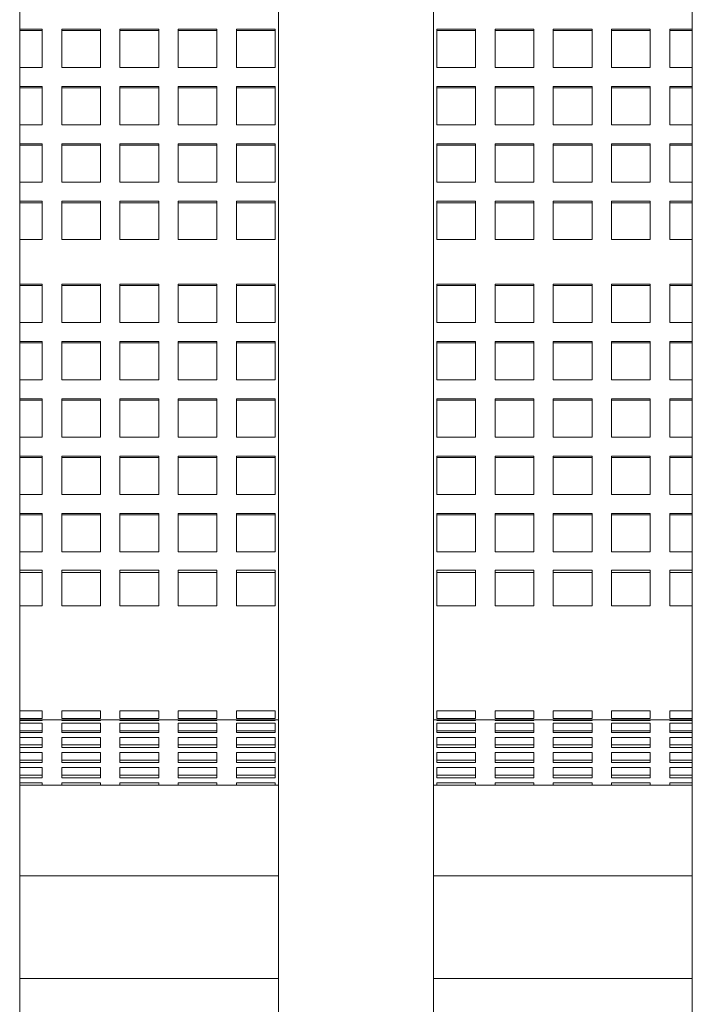
# Model space of a CAD drawing. Units: inches. Extents: x 0.1 to 8.5, y 0.3 to 10.8.
# Drawn here: x 2 to 2.3, y 3.1 to 3.5 of the extents above; entities that cross this region are included whole.
import ezdxf

# ---------------------------------------------------------------- set-up
doc = ezdxf.new("R2010")
doc.units = ezdxf.units.IN
doc.header["$MEASUREMENT"] = 0

msp = doc.modelspace()

# ---------------------------------------------------------------- linework, layer by layer
at = {"color": 7, "linetype": 'Continuous', "lineweight": 18}
for p, q in [((2.00597397, 2.29690573), (2.00597397, 3.65452664)), ((2.11014063, 2.29690573), (2.11014063, 3.65452664)), ((2.17264063, 2.29690573), (2.17264063, 3.65452664)), ((2.2768073, 2.29690573), (2.2768073, 3.65452664)), ((2.01508855, 3.50438356), (2.00597397, 3.50438356)), ((2.01508855, 3.50384305), (2.00597397, 3.50384305)), ((2.01508855, 3.48899586), (2.01508855, 3.50438356)), ((2.03852606, 3.50438356), (2.02290105, 3.50438356)), ((2.02290105, 3.50438356), (2.02290105, 3.48899586)), ((2.03852606, 3.50384305), (2.02290105, 3.50384305)), ((2.03852606, 3.48899586), (2.03852606, 3.50438356)), ((2.06196355, 3.50438356), (2.04633855, 3.50438356)), ((2.04633855, 3.50438356), (2.04633855, 3.48899586)), ((2.06196355, 3.50384305), (2.04633855, 3.50384305)), ((2.06196355, 3.48899586), (2.06196355, 3.50438356)), ((2.08540105, 3.50438356), (2.06977605, 3.50438356)), ((2.06977605, 3.50438356), (2.06977605, 3.48899586)), ((2.08540105, 3.50384305), (2.06977605, 3.50384305)), ((2.08540105, 3.48899586), (2.08540105, 3.50438356)), ((2.10883855, 3.50438356), (2.09321355, 3.50438356)), ((2.09321355, 3.50438356), (2.09321355, 3.48899586)), ((2.10883855, 3.50384305), (2.09321355, 3.50384305)), ((2.10883855, 3.48899586), (2.10883855, 3.50438356)), ((2.18956772, 3.50438356), (2.17394272, 3.50438356)), ((2.17394272, 3.50438356), (2.17394272, 3.48899586)), ((2.18956772, 3.50384305), (2.17394272, 3.50384305)), ((2.18956772, 3.48899586), (2.18956772, 3.50438356)), ((2.21300522, 3.50438356), (2.19738022, 3.50438356)), ((2.19738022, 3.50438356), (2.19738022, 3.48899586)), ((2.21300522, 3.50384305), (2.19738022, 3.50384305)), ((2.21300522, 3.48899586), (2.21300522, 3.50438356)), ((2.23644272, 3.50438356), (2.22081772, 3.50438356)), ((2.22081772, 3.50438356), (2.22081772, 3.48899586)), ((2.23644272, 3.50384305), (2.22081772, 3.50384305)), ((2.23644272, 3.48899586), (2.23644272, 3.50438356)), ((2.25988021, 3.50438356), (2.24425521, 3.50438356)), ((2.24425521, 3.50438356), (2.24425521, 3.48899586)), ((2.25988021, 3.50384305), (2.24425521, 3.50384305)), ((2.25988021, 3.48899586), (2.25988021, 3.50438356)), ((2.2768073, 3.50438356), (2.26769272, 3.50438356)), ((2.26769272, 3.50438356), (2.26769272, 3.48899586)), ((2.2768073, 3.50384305), (2.26769272, 3.50384305)), ((2.00597397, 3.48899586), (2.01508855, 3.48899586)), ((2.02290105, 3.48899586), (2.03852606, 3.48899586)), ((2.04633855, 3.48899586), (2.06196355, 3.48899586)), ((2.06977605, 3.48899586), (2.08540105, 3.48899586)), ((2.09321355, 3.48899586), (2.10883855, 3.48899586)), ((2.17394272, 3.48899586), (2.18956772, 3.48899586)), ((2.19738022, 3.48899586), (2.21300522, 3.48899586)), ((2.22081772, 3.48899586), (2.23644272, 3.48899586)), ((2.24425521, 3.48899586), (2.25988021, 3.48899586)), ((2.26769272, 3.48899586), (2.2768073, 3.48899586)), ((2.01508855, 3.48130211), (2.00597397, 3.48130211)), ((2.01508855, 3.4807616), (2.00597397, 3.4807616)), ((2.01508855, 3.46591451), (2.01508855, 3.48130211)), ((2.03852606, 3.48130211), (2.02290105, 3.48130211)), ((2.02290105, 3.48130211), (2.02290105, 3.46591451)), ((2.03852606, 3.4807616), (2.02290105, 3.4807616)), ((2.03852606, 3.46591451), (2.03852606, 3.48130211)), ((2.06196355, 3.48130211), (2.04633855, 3.48130211)), ((2.04633855, 3.48130211), (2.04633855, 3.46591451)), ((2.06196355, 3.4807616), (2.04633855, 3.4807616)), ((2.06196355, 3.46591451), (2.06196355, 3.48130211)), ((2.08540105, 3.48130211), (2.06977605, 3.48130211)), ((2.06977605, 3.48130211), (2.06977605, 3.46591451)), ((2.08540105, 3.4807616), (2.06977605, 3.4807616)), ((2.08540105, 3.46591451), (2.08540105, 3.48130211)), ((2.10883855, 3.48130211), (2.09321355, 3.48130211)), ((2.09321355, 3.48130211), (2.09321355, 3.46591451)), ((2.10883855, 3.4807616), (2.09321355, 3.4807616)), ((2.10883855, 3.46591451), (2.10883855, 3.48130211)), ((2.18956772, 3.48130211), (2.17394272, 3.48130211)), ((2.17394272, 3.48130211), (2.17394272, 3.46591451)), ((2.18956772, 3.4807616), (2.17394272, 3.4807616)), ((2.18956772, 3.46591451), (2.18956772, 3.48130211)), ((2.21300522, 3.48130211), (2.19738022, 3.48130211)), ((2.19738022, 3.48130211), (2.19738022, 3.46591451)), ((2.21300522, 3.4807616), (2.19738022, 3.4807616)), ((2.21300522, 3.46591451), (2.21300522, 3.48130211)), ((2.23644272, 3.48130211), (2.22081772, 3.48130211)), ((2.22081772, 3.48130211), (2.22081772, 3.46591451)), ((2.23644272, 3.4807616), (2.22081772, 3.4807616)), ((2.23644272, 3.46591451), (2.23644272, 3.48130211)), ((2.25988021, 3.48130211), (2.24425521, 3.48130211)), ((2.24425521, 3.48130211), (2.24425521, 3.46591451)), ((2.25988021, 3.4807616), (2.24425521, 3.4807616)), ((2.25988021, 3.46591451), (2.25988021, 3.48130211)), ((2.2768073, 3.48130211), (2.26769272, 3.48130211)), ((2.26769272, 3.48130211), (2.26769272, 3.46591451)), ((2.2768073, 3.4807616), (2.26769272, 3.4807616)), ((2.00597397, 3.46591451), (2.01508855, 3.46591451)), ((2.02290105, 3.46591451), (2.03852606, 3.46591451)), ((2.04633855, 3.46591451), (2.06196355, 3.46591451)), ((2.06977605, 3.46591451), (2.08540105, 3.46591451)), ((2.09321355, 3.46591451), (2.10883855, 3.46591451)), ((2.17394272, 3.46591451), (2.18956772, 3.46591451)), ((2.19738022, 3.46591451), (2.21300522, 3.46591451)), ((2.22081772, 3.46591451), (2.23644272, 3.46591451)), ((2.24425521, 3.46591451), (2.25988021, 3.46591451)), ((2.26769272, 3.46591451), (2.2768073, 3.46591451)), ((2.01508855, 3.45822066), (2.00597397, 3.45822066)), ((2.01508855, 3.45768015), (2.00597397, 3.45768015)), ((2.01508855, 3.44283306), (2.01508855, 3.45822066)), ((2.03852606, 3.45822066), (2.02290105, 3.45822066)), ((2.02290105, 3.45822066), (2.02290105, 3.44283306)), ((2.03852606, 3.45768015), (2.02290105, 3.45768015)), ((2.03852606, 3.44283306), (2.03852606, 3.45822066)), ((2.06196355, 3.45822066), (2.04633855, 3.45822066)), ((2.04633855, 3.45822066), (2.04633855, 3.44283306)), ((2.06196355, 3.45768015), (2.04633855, 3.45768015)), ((2.06196355, 3.44283306), (2.06196355, 3.45822066)), ((2.08540105, 3.45822066), (2.06977605, 3.45822066)), ((2.06977605, 3.45822066), (2.06977605, 3.44283306)), ((2.08540105, 3.45768015), (2.06977605, 3.45768015)), ((2.08540105, 3.44283306), (2.08540105, 3.45822066)), ((2.10883855, 3.45822066), (2.09321355, 3.45822066)), ((2.09321355, 3.45822066), (2.09321355, 3.44283306)), ((2.10883855, 3.45768015), (2.09321355, 3.45768015)), ((2.10883855, 3.44283306), (2.10883855, 3.45822066)), ((2.18956772, 3.45822066), (2.17394272, 3.45822066)), ((2.17394272, 3.45822066), (2.17394272, 3.44283306)), ((2.18956772, 3.45768015), (2.17394272, 3.45768015)), ((2.18956772, 3.44283306), (2.18956772, 3.45822066)), ((2.21300522, 3.45822066), (2.19738022, 3.45822066)), ((2.19738022, 3.45822066), (2.19738022, 3.44283306)), ((2.21300522, 3.45768015), (2.19738022, 3.45768015)), ((2.21300522, 3.44283306), (2.21300522, 3.45822066)), ((2.23644272, 3.45822066), (2.22081772, 3.45822066)), ((2.22081772, 3.45822066), (2.22081772, 3.44283306)), ((2.23644272, 3.45768015), (2.22081772, 3.45768015)), ((2.23644272, 3.44283306), (2.23644272, 3.45822066)), ((2.25988021, 3.45822066), (2.24425521, 3.45822066)), ((2.24425521, 3.45822066), (2.24425521, 3.44283306)), ((2.25988021, 3.45768015), (2.24425521, 3.45768015)), ((2.25988021, 3.44283306), (2.25988021, 3.45822066)), ((2.2768073, 3.45822066), (2.26769272, 3.45822066)), ((2.26769272, 3.45822066), (2.26769272, 3.44283306)), ((2.2768073, 3.45768015), (2.26769272, 3.45768015)), ((2.00597397, 3.44283306), (2.01508855, 3.44283306)), ((2.02290105, 3.44283306), (2.03852606, 3.44283306)), ((2.04633855, 3.44283306), (2.06196355, 3.44283306)), ((2.06977605, 3.44283306), (2.08540105, 3.44283306)), ((2.09321355, 3.44283306), (2.10883855, 3.44283306)), ((2.17394272, 3.44283306), (2.18956772, 3.44283306)), ((2.19738022, 3.44283306), (2.21300522, 3.44283306)), ((2.22081772, 3.44283306), (2.23644272, 3.44283306)), ((2.24425521, 3.44283306), (2.25988021, 3.44283306)), ((2.26769272, 3.44283306), (2.2768073, 3.44283306)), ((2.01508855, 3.43513921), (2.00597397, 3.43513921)), ((2.01508855, 3.4345987), (2.00597397, 3.4345987)), ((2.01508855, 3.41975161), (2.01508855, 3.43513921)), ((2.03852606, 3.43513921), (2.02290105, 3.43513921)), ((2.02290105, 3.43513921), (2.02290105, 3.41975161)), ((2.03852606, 3.4345987), (2.02290105, 3.4345987)), ((2.03852606, 3.41975161), (2.03852606, 3.43513921)), ((2.06196355, 3.43513921), (2.04633855, 3.43513921)), ((2.04633855, 3.43513921), (2.04633855, 3.41975161)), ((2.06196355, 3.4345987), (2.04633855, 3.4345987)), ((2.06196355, 3.41975161), (2.06196355, 3.43513921)), ((2.08540105, 3.43513921), (2.06977605, 3.43513921)), ((2.06977605, 3.43513921), (2.06977605, 3.41975161)), ((2.08540105, 3.4345987), (2.06977605, 3.4345987)), ((2.08540105, 3.41975161), (2.08540105, 3.43513921)), ((2.10883855, 3.43513921), (2.09321355, 3.43513921)), ((2.09321355, 3.43513921), (2.09321355, 3.41975161)), ((2.10883855, 3.4345987), (2.09321355, 3.4345987)), ((2.10883855, 3.41975161), (2.10883855, 3.43513921)), ((2.18956772, 3.43513921), (2.17394272, 3.43513921)), ((2.17394272, 3.43513921), (2.17394272, 3.41975161)), ((2.18956772, 3.4345987), (2.17394272, 3.4345987)), ((2.18956772, 3.41975161), (2.18956772, 3.43513921)), ((2.21300522, 3.43513921), (2.19738022, 3.43513921)), ((2.19738022, 3.43513921), (2.19738022, 3.41975161)), ((2.21300522, 3.4345987), (2.19738022, 3.4345987)), ((2.21300522, 3.41975161), (2.21300522, 3.43513921)), ((2.23644272, 3.43513921), (2.22081772, 3.43513921)), ((2.22081772, 3.43513921), (2.22081772, 3.41975161)), ((2.23644272, 3.4345987), (2.22081772, 3.4345987)), ((2.23644272, 3.41975161), (2.23644272, 3.43513921)), ((2.25988021, 3.43513921), (2.24425521, 3.43513921)), ((2.24425521, 3.43513921), (2.24425521, 3.41975161)), ((2.25988021, 3.4345987), (2.24425521, 3.4345987)), ((2.25988021, 3.41975161), (2.25988021, 3.43513921)), ((2.2768073, 3.43513921), (2.26769272, 3.43513921)), ((2.26769272, 3.43513921), (2.26769272, 3.41975161)), ((2.2768073, 3.4345987), (2.26769272, 3.4345987)), ((2.00597397, 3.41975161), (2.01508855, 3.41975161)), ((2.02290105, 3.41975161), (2.03852606, 3.41975161)), ((2.04633855, 3.41975161), (2.06196355, 3.41975161)), ((2.06977605, 3.41975161), (2.08540105, 3.41975161)), ((2.09321355, 3.41975161), (2.10883855, 3.41975161)), ((2.17394272, 3.41975161), (2.18956772, 3.41975161)), ((2.19738022, 3.41975161), (2.21300522, 3.41975161)), ((2.22081772, 3.41975161), (2.23644272, 3.41975161)), ((2.24425521, 3.41975161), (2.25988021, 3.41975161)), ((2.26769272, 3.41975161), (2.2768073, 3.41975161)), ((2.01508855, 3.40179943), (2.00597397, 3.40179943)), ((2.01508855, 3.40125892), (2.00597397, 3.40125892)), ((2.01508855, 3.38641173), (2.01508855, 3.40179943)), ((2.03852606, 3.40179943), (2.02290105, 3.40179943)), ((2.02290105, 3.40179943), (2.02290105, 3.38641173)), ((2.03852606, 3.40125892), (2.02290105, 3.40125892)), ((2.03852606, 3.38641173), (2.03852606, 3.40179943)), ((2.06196355, 3.40179943), (2.04633855, 3.40179943)), ((2.04633855, 3.40179943), (2.04633855, 3.38641173)), ((2.06196355, 3.40125892), (2.04633855, 3.40125892)), ((2.06196355, 3.38641173), (2.06196355, 3.40179943)), ((2.08540105, 3.40179943), (2.06977605, 3.40179943)), ((2.06977605, 3.40179943), (2.06977605, 3.38641173)), ((2.08540105, 3.40125892), (2.06977605, 3.40125892)), ((2.08540105, 3.38641173), (2.08540105, 3.40179943)), ((2.10883855, 3.40179943), (2.09321355, 3.40179943)), ((2.09321355, 3.40179943), (2.09321355, 3.38641173)), ((2.10883855, 3.40125892), (2.09321355, 3.40125892)), ((2.10883855, 3.38641173), (2.10883855, 3.40179943)), ((2.18956772, 3.40179943), (2.17394272, 3.40179943)), ((2.17394272, 3.40179943), (2.17394272, 3.38641173)), ((2.18956772, 3.40125892), (2.17394272, 3.40125892)), ((2.18956772, 3.38641173), (2.18956772, 3.40179943)), ((2.21300522, 3.40179943), (2.19738022, 3.40179943)), ((2.19738022, 3.40179943), (2.19738022, 3.38641173)), ((2.21300522, 3.40125892), (2.19738022, 3.40125892)), ((2.21300522, 3.38641173), (2.21300522, 3.40179943)), ((2.23644272, 3.40179943), (2.22081772, 3.40179943)), ((2.22081772, 3.40179943), (2.22081772, 3.38641173)), ((2.23644272, 3.40125892), (2.22081772, 3.40125892)), ((2.23644272, 3.38641173), (2.23644272, 3.40179943)), ((2.25988021, 3.40179943), (2.24425521, 3.40179943)), ((2.24425521, 3.40179943), (2.24425521, 3.38641173)), ((2.25988021, 3.40125892), (2.24425521, 3.40125892)), ((2.25988021, 3.38641173), (2.25988021, 3.40179943)), ((2.2768073, 3.40179943), (2.26769272, 3.40179943)), ((2.26769272, 3.40179943), (2.26769272, 3.38641173)), ((2.2768073, 3.40125892), (2.26769272, 3.40125892)), ((2.00597397, 3.38641173), (2.01508855, 3.38641173)), ((2.02290105, 3.38641173), (2.03852606, 3.38641173)), ((2.04633855, 3.38641173), (2.06196355, 3.38641173)), ((2.06977605, 3.38641173), (2.08540105, 3.38641173)), ((2.09321355, 3.38641173), (2.10883855, 3.38641173)), ((2.17394272, 3.38641173), (2.18956772, 3.38641173)), ((2.19738022, 3.38641173), (2.21300522, 3.38641173)), ((2.22081772, 3.38641173), (2.23644272, 3.38641173)), ((2.24425521, 3.38641173), (2.25988021, 3.38641173)), ((2.26769272, 3.38641173), (2.2768073, 3.38641173)), ((2.01508855, 3.37871798), (2.00597397, 3.37871798)), ((2.01508855, 3.37817747), (2.00597397, 3.37817747)), ((2.01508855, 3.36333028), (2.01508855, 3.37871798)), ((2.03852606, 3.37871798), (2.02290105, 3.37871798)), ((2.02290105, 3.37871798), (2.02290105, 3.36333028)), ((2.03852606, 3.37817747), (2.02290105, 3.37817747)), ((2.03852606, 3.36333028), (2.03852606, 3.37871798)), ((2.06196355, 3.37871798), (2.04633855, 3.37871798)), ((2.04633855, 3.37871798), (2.04633855, 3.36333028)), ((2.06196355, 3.37817747), (2.04633855, 3.37817747)), ((2.06196355, 3.36333028), (2.06196355, 3.37871798)), ((2.08540105, 3.37871798), (2.06977605, 3.37871798)), ((2.06977605, 3.37871798), (2.06977605, 3.36333028)), ((2.08540105, 3.37817747), (2.06977605, 3.37817747)), ((2.08540105, 3.36333028), (2.08540105, 3.37871798)), ((2.10883855, 3.37871798), (2.09321355, 3.37871798)), ((2.09321355, 3.37871798), (2.09321355, 3.36333028)), ((2.10883855, 3.37817747), (2.09321355, 3.37817747)), ((2.10883855, 3.36333028), (2.10883855, 3.37871798)), ((2.18956772, 3.37871798), (2.17394272, 3.37871798)), ((2.17394272, 3.37871798), (2.17394272, 3.36333028)), ((2.18956772, 3.37817747), (2.17394272, 3.37817747)), ((2.18956772, 3.36333028), (2.18956772, 3.37871798)), ((2.21300522, 3.37871798), (2.19738022, 3.37871798)), ((2.19738022, 3.37871798), (2.19738022, 3.36333028)), ((2.21300522, 3.37817747), (2.19738022, 3.37817747)), ((2.21300522, 3.36333028), (2.21300522, 3.37871798)), ((2.23644272, 3.37871798), (2.22081772, 3.37871798)), ((2.22081772, 3.37871798), (2.22081772, 3.36333028)), ((2.23644272, 3.37817747), (2.22081772, 3.37817747)), ((2.23644272, 3.36333028), (2.23644272, 3.37871798)), ((2.25988021, 3.37871798), (2.24425521, 3.37871798)), ((2.24425521, 3.37871798), (2.24425521, 3.36333028)), ((2.25988021, 3.37817747), (2.24425521, 3.37817747)), ((2.25988021, 3.36333028), (2.25988021, 3.37871798)), ((2.2768073, 3.37871798), (2.26769272, 3.37871798)), ((2.26769272, 3.37871798), (2.26769272, 3.36333028)), ((2.2768073, 3.37817747), (2.26769272, 3.37817747)), ((2.00597397, 3.36333028), (2.01508855, 3.36333028)), ((2.02290105, 3.36333028), (2.03852606, 3.36333028)), ((2.04633855, 3.36333028), (2.06196355, 3.36333028)), ((2.06977605, 3.36333028), (2.08540105, 3.36333028)), ((2.09321355, 3.36333028), (2.10883855, 3.36333028)), ((2.17394272, 3.36333028), (2.18956772, 3.36333028)), ((2.19738022, 3.36333028), (2.21300522, 3.36333028)), ((2.22081772, 3.36333028), (2.23644272, 3.36333028)), ((2.24425521, 3.36333028), (2.25988021, 3.36333028)), ((2.26769272, 3.36333028), (2.2768073, 3.36333028)), ((2.01508855, 3.35563653), (2.00597397, 3.35563653)), ((2.01508855, 3.35509602), (2.00597397, 3.35509602)), ((2.01508855, 3.34024893), (2.01508855, 3.35563653)), ((2.03852606, 3.35563653), (2.02290105, 3.35563653)), ((2.02290105, 3.35563653), (2.02290105, 3.34024893)), ((2.03852606, 3.35509602), (2.02290105, 3.35509602)), ((2.03852606, 3.34024893), (2.03852606, 3.35563653)), ((2.06196355, 3.35563653), (2.04633855, 3.35563653)), ((2.04633855, 3.35563653), (2.04633855, 3.34024893)), ((2.06196355, 3.35509602), (2.04633855, 3.35509602)), ((2.06196355, 3.34024893), (2.06196355, 3.35563653)), ((2.08540105, 3.35563653), (2.06977605, 3.35563653)), ((2.06977605, 3.35563653), (2.06977605, 3.34024893)), ((2.08540105, 3.35509602), (2.06977605, 3.35509602)), ((2.08540105, 3.34024893), (2.08540105, 3.35563653)), ((2.10883855, 3.35563653), (2.09321355, 3.35563653)), ((2.09321355, 3.35563653), (2.09321355, 3.34024893)), ((2.10883855, 3.35509602), (2.09321355, 3.35509602)), ((2.10883855, 3.34024893), (2.10883855, 3.35563653)), ((2.18956772, 3.35563653), (2.17394272, 3.35563653)), ((2.17394272, 3.35563653), (2.17394272, 3.34024893)), ((2.18956772, 3.35509602), (2.17394272, 3.35509602)), ((2.18956772, 3.34024893), (2.18956772, 3.35563653)), ((2.21300522, 3.35563653), (2.19738022, 3.35563653)), ((2.19738022, 3.35563653), (2.19738022, 3.34024893)), ((2.21300522, 3.35509602), (2.19738022, 3.35509602)), ((2.21300522, 3.34024893), (2.21300522, 3.35563653)), ((2.23644272, 3.35563653), (2.22081772, 3.35563653)), ((2.22081772, 3.35563653), (2.22081772, 3.34024893)), ((2.23644272, 3.35509602), (2.22081772, 3.35509602)), ((2.23644272, 3.34024893), (2.23644272, 3.35563653)), ((2.25988021, 3.35563653), (2.24425521, 3.35563653)), ((2.24425521, 3.35563653), (2.24425521, 3.34024893)), ((2.25988021, 3.35509602), (2.24425521, 3.35509602)), ((2.25988021, 3.34024893), (2.25988021, 3.35563653)), ((2.2768073, 3.35563653), (2.26769272, 3.35563653)), ((2.26769272, 3.35563653), (2.26769272, 3.34024893)), ((2.2768073, 3.35509602), (2.26769272, 3.35509602)), ((2.00597397, 3.34024893), (2.01508855, 3.34024893)), ((2.02290105, 3.34024893), (2.03852606, 3.34024893)), ((2.04633855, 3.34024893), (2.06196355, 3.34024893)), ((2.06977605, 3.34024893), (2.08540105, 3.34024893)), ((2.09321355, 3.34024893), (2.10883855, 3.34024893)), ((2.17394272, 3.34024893), (2.18956772, 3.34024893)), ((2.19738022, 3.34024893), (2.21300522, 3.34024893)), ((2.22081772, 3.34024893), (2.23644272, 3.34024893)), ((2.24425521, 3.34024893), (2.25988021, 3.34024893)), ((2.26769272, 3.34024893), (2.2768073, 3.34024893)), ((2.01508855, 3.33255508), (2.00597397, 3.33255508)), ((2.01508855, 3.31716748), (2.01508855, 3.33255508)), ((2.03852606, 3.33255508), (2.02290105, 3.33255508)), ((2.02290105, 3.33255508), (2.02290105, 3.31716748)), ((2.03852606, 3.31716748), (2.03852606, 3.33255508)), ((2.06196355, 3.33255508), (2.04633855, 3.33255508)), ((2.04633855, 3.33255508), (2.04633855, 3.31716748)), ((2.06196355, 3.31716748), (2.06196355, 3.33255508)), ((2.08540105, 3.33255508), (2.06977605, 3.33255508)), ((2.06977605, 3.33255508), (2.06977605, 3.31716748)), ((2.08540105, 3.31716748), (2.08540105, 3.33255508)), ((2.10883855, 3.33255508), (2.09321355, 3.33255508)), ((2.09321355, 3.33255508), (2.09321355, 3.31716748)), ((2.10883855, 3.31716748), (2.10883855, 3.33255508)), ((2.18956772, 3.33255508), (2.17394272, 3.33255508)), ((2.17394272, 3.33255508), (2.17394272, 3.31716748)), ((2.18956772, 3.31716748), (2.18956772, 3.33255508)), ((2.21300522, 3.33255508), (2.19738022, 3.33255508)), ((2.19738022, 3.33255508), (2.19738022, 3.31716748)), ((2.21300522, 3.31716748), (2.21300522, 3.33255508)), ((2.23644272, 3.33255508), (2.22081772, 3.33255508)), ((2.22081772, 3.33255508), (2.22081772, 3.31716748)), ((2.23644272, 3.31716748), (2.23644272, 3.33255508)), ((2.25988021, 3.33255508), (2.24425521, 3.33255508)), ((2.24425521, 3.33255508), (2.24425521, 3.31716748)), ((2.25988021, 3.31716748), (2.25988021, 3.33255508)), ((2.2768073, 3.33255508), (2.26769272, 3.33255508)), ((2.26769272, 3.33255508), (2.26769272, 3.31716748)), ((2.01508855, 3.33201457), (2.00597397, 3.33201457)), ((2.03852606, 3.33201457), (2.02290105, 3.33201457)), ((2.06196355, 3.33201457), (2.04633855, 3.33201457)), ((2.08540105, 3.33201457), (2.06977605, 3.33201457)), ((2.10883855, 3.33201457), (2.09321355, 3.33201457)), ((2.18956772, 3.33201457), (2.17394272, 3.33201457)), ((2.21300522, 3.33201457), (2.19738022, 3.33201457)), ((2.23644272, 3.33201457), (2.22081772, 3.33201457)), ((2.25988021, 3.33201457), (2.24425521, 3.33201457)), ((2.2768073, 3.33201457), (2.26769272, 3.33201457)), ((2.00597397, 3.31716748), (2.01508855, 3.31716748)), ((2.02290105, 3.31716748), (2.03852606, 3.31716748)), ((2.04633855, 3.31716748), (2.06196355, 3.31716748)), ((2.06977605, 3.31716748), (2.08540105, 3.31716748)), ((2.09321355, 3.31716748), (2.10883855, 3.31716748)), ((2.17394272, 3.31716748), (2.18956772, 3.31716748)), ((2.19738022, 3.31716748), (2.21300522, 3.31716748)), ((2.22081772, 3.31716748), (2.23644272, 3.31716748)), ((2.24425521, 3.31716748), (2.25988021, 3.31716748)), ((2.26769272, 3.31716748), (2.2768073, 3.31716748)), ((2.01508855, 3.30947363), (2.00597397, 3.30947363)), ((2.01508855, 3.30893322), (2.00597397, 3.30893322)), ((2.01508855, 3.29538734), (2.01508855, 3.30947363)), ((2.03852606, 3.30947363), (2.02290105, 3.30947363)), ((2.02290105, 3.30947363), (2.02290105, 3.29538734)), ((2.03852606, 3.30893322), (2.02290105, 3.30893322)), ((2.03852606, 3.29538734), (2.03852606, 3.30947363)), ((2.06196355, 3.30947363), (2.04633855, 3.30947363)), ((2.04633855, 3.30947363), (2.04633855, 3.29538734)), ((2.06196355, 3.30893322), (2.04633855, 3.30893322)), ((2.06196355, 3.29538734), (2.06196355, 3.30947363)), ((2.08540105, 3.30947363), (2.06977605, 3.30947363)), ((2.06977605, 3.30947363), (2.06977605, 3.29538734)), ((2.08540105, 3.30893322), (2.06977605, 3.30893322)), ((2.08540105, 3.29538734), (2.08540105, 3.30947363)), ((2.10883855, 3.30947363), (2.09321355, 3.30947363)), ((2.09321355, 3.30947363), (2.09321355, 3.29538734)), ((2.10883855, 3.30893322), (2.09321355, 3.30893322)), ((2.10883855, 3.29538734), (2.10883855, 3.30947363)), ((2.18956772, 3.30947363), (2.17394272, 3.30947363)), ((2.17394272, 3.30947363), (2.17394272, 3.29538734)), ((2.18956772, 3.30893322), (2.17394272, 3.30893322)), ((2.18956772, 3.29538734), (2.18956772, 3.30947363)), ((2.21300522, 3.30947363), (2.19738022, 3.30947363)), ((2.19738022, 3.30947363), (2.19738022, 3.29538734)), ((2.21300522, 3.30893322), (2.19738022, 3.30893322)), ((2.21300522, 3.29538734), (2.21300522, 3.30947363)), ((2.23644272, 3.30947363), (2.22081772, 3.30947363)), ((2.22081772, 3.30947363), (2.22081772, 3.29538734)), ((2.23644272, 3.30893322), (2.22081772, 3.30893322)), ((2.23644272, 3.29538734), (2.23644272, 3.30947363)), ((2.25988021, 3.30947363), (2.24425521, 3.30947363)), ((2.24425521, 3.30947363), (2.24425521, 3.29538734)), ((2.25988021, 3.30893322), (2.24425521, 3.30893322)), ((2.25988021, 3.29538734), (2.25988021, 3.30947363)), ((2.2768073, 3.30947363), (2.26769272, 3.30947363)), ((2.26769272, 3.30947363), (2.26769272, 3.29538734)), ((2.2768073, 3.30893322), (2.26769272, 3.30893322)), ((2.01508855, 3.29411165), (2.00597397, 3.29411165)), ((2.01508855, 3.29538734), (2.01508855, 3.29411165)), ((2.02290105, 3.29411165), (2.02290105, 3.29538734)), ((2.03852606, 3.29411165), (2.02290105, 3.29411165)), ((2.03852606, 3.29538734), (2.03852606, 3.29411165)), ((2.04633855, 3.29411165), (2.04633855, 3.29538734)), ((2.06196355, 3.29411165), (2.04633855, 3.29411165)), ((2.06196355, 3.29538734), (2.06196355, 3.29411165)), ((2.06977605, 3.29411165), (2.06977605, 3.29538734)), ((2.08540105, 3.29411165), (2.06977605, 3.29411165)), ((2.08540105, 3.29538734), (2.08540105, 3.29411165)), ((2.09321355, 3.29411165), (2.09321355, 3.29538734)), ((2.10883855, 3.29411165), (2.09321355, 3.29411165)), ((2.10883855, 3.29538734), (2.10883855, 3.29411165)), ((2.17394272, 3.29411165), (2.17394272, 3.29538734)), ((2.18956772, 3.29411165), (2.17394272, 3.29411165)), ((2.18956772, 3.29538734), (2.18956772, 3.29411165)), ((2.19738022, 3.29411165), (2.19738022, 3.29538734)), ((2.21300522, 3.29411165), (2.19738022, 3.29411165)), ((2.21300522, 3.29538734), (2.21300522, 3.29411165)), ((2.22081772, 3.29411165), (2.22081772, 3.29538734)), ((2.23644272, 3.29411165), (2.22081772, 3.29411165)), ((2.23644272, 3.29538734), (2.23644272, 3.29411165)), ((2.24425521, 3.29411165), (2.24425521, 3.29538734)), ((2.25988021, 3.29411165), (2.24425521, 3.29411165)), ((2.25988021, 3.29538734), (2.25988021, 3.29411165)), ((2.26769272, 3.29411165), (2.26769272, 3.29538734)), ((2.2768073, 3.29411165), (2.26769272, 3.29411165)), ((2.00597397, 3.28665784), (2.01508855, 3.28665784)), ((2.00597397, 3.28579135), (2.01508855, 3.28579135)), ((2.01508855, 3.28665784), (2.01508855, 3.27240064)), ((2.02290105, 3.28665784), (2.03852606, 3.28665784)), ((2.02290105, 3.27240064), (2.02290105, 3.28665784)), ((2.02290105, 3.28579135), (2.03852606, 3.28579135)), ((2.03852606, 3.28665784), (2.03852606, 3.27240064)), ((2.04633855, 3.28665784), (2.06196355, 3.28665784)), ((2.04633855, 3.27240064), (2.04633855, 3.28665784)), ((2.04633855, 3.28579135), (2.06196355, 3.28579135)), ((2.06196355, 3.28665784), (2.06196355, 3.27240064)), ((2.06977605, 3.28665784), (2.08540105, 3.28665784)), ((2.06977605, 3.27240064), (2.06977605, 3.28665784)), ((2.06977605, 3.28579135), (2.08540105, 3.28579135)), ((2.08540105, 3.28665784), (2.08540105, 3.27240064)), ((2.09321355, 3.28665784), (2.10883855, 3.28665784)), ((2.09321355, 3.27240064), (2.09321355, 3.28665784)), ((2.09321355, 3.28579135), (2.10883855, 3.28579135)), ((2.10883855, 3.28665784), (2.10883855, 3.27240064)), ((2.17394272, 3.28665784), (2.18956772, 3.28665784)), ((2.17394272, 3.27240064), (2.17394272, 3.28665784)), ((2.17394272, 3.28579135), (2.18956772, 3.28579135)), ((2.18956772, 3.28665784), (2.18956772, 3.27240064)), ((2.19738022, 3.28665784), (2.21300522, 3.28665784)), ((2.19738022, 3.27240064), (2.19738022, 3.28665784)), ((2.19738022, 3.28579135), (2.21300522, 3.28579135)), ((2.21300522, 3.28665784), (2.21300522, 3.27240064)), ((2.22081772, 3.28665784), (2.23644272, 3.28665784)), ((2.22081772, 3.27240064), (2.22081772, 3.28665784)), ((2.22081772, 3.28579135), (2.23644272, 3.28579135)), ((2.23644272, 3.28665784), (2.23644272, 3.27240064)), ((2.24425521, 3.28665784), (2.25988021, 3.28665784)), ((2.24425521, 3.27240064), (2.24425521, 3.28665784)), ((2.24425521, 3.28579135), (2.25988021, 3.28579135)), ((2.25988021, 3.28665784), (2.25988021, 3.27240064)), ((2.26769272, 3.28665784), (2.2768073, 3.28665784)), ((2.26769272, 3.27240064), (2.26769272, 3.28665784)), ((2.26769272, 3.28579135), (2.2768073, 3.28579135)), ((2.01508855, 3.27240064), (2.00597397, 3.27240064)), ((2.03852606, 3.27240064), (2.02290105, 3.27240064)), ((2.06196355, 3.27240064), (2.04633855, 3.27240064)), ((2.08540105, 3.27240064), (2.06977605, 3.27240064)), ((2.10883855, 3.27240064), (2.09321355, 3.27240064)), ((2.18956772, 3.27240064), (2.17394272, 3.27240064)), ((2.21300522, 3.27240064), (2.19738022, 3.27240064)), ((2.23644272, 3.27240064), (2.22081772, 3.27240064)), ((2.25988021, 3.27240064), (2.24425521, 3.27240064)), ((2.2768073, 3.27240064), (2.26769272, 3.27240064)), ((2.00597397, 3.23004409), (2.01508855, 3.23004409)), ((2.01508855, 3.23004409), (2.01508855, 3.22700666)), ((2.02290105, 3.23004409), (2.03852606, 3.23004409)), ((2.02290105, 3.22700666), (2.02290105, 3.23004409)), ((2.03852606, 3.23004409), (2.03852606, 3.22700666)), ((2.04633855, 3.23004409), (2.06196355, 3.23004409)), ((2.04633855, 3.22700666), (2.04633855, 3.23004409)), ((2.06196355, 3.23004409), (2.06196355, 3.22700666)), ((2.06977605, 3.23004409), (2.08540105, 3.23004409)), ((2.06977605, 3.22700666), (2.06977605, 3.23004409)), ((2.08540105, 3.23004409), (2.08540105, 3.22700666)), ((2.09321355, 3.23004409), (2.10883855, 3.23004409)), ((2.09321355, 3.22700666), (2.09321355, 3.23004409)), ((2.10883855, 3.23004409), (2.10883855, 3.22700666)), ((2.17394272, 3.23004409), (2.18956772, 3.23004409)), ((2.17394272, 3.22700666), (2.17394272, 3.23004409)), ((2.18956772, 3.23004409), (2.18956772, 3.22700666)), ((2.19738022, 3.23004409), (2.21300522, 3.23004409)), ((2.19738022, 3.22700666), (2.19738022, 3.23004409)), ((2.21300522, 3.23004409), (2.21300522, 3.22700666)), ((2.22081772, 3.23004409), (2.23644272, 3.23004409)), ((2.22081772, 3.22700666), (2.22081772, 3.23004409)), ((2.23644272, 3.23004409), (2.23644272, 3.22700666)), ((2.24425521, 3.23004409), (2.25988021, 3.23004409)), ((2.24425521, 3.22700666), (2.24425521, 3.23004409)), ((2.25988021, 3.23004409), (2.25988021, 3.22700666)), ((2.26769272, 3.23004409), (2.2768073, 3.23004409)), ((2.26769272, 3.22700666), (2.26769272, 3.23004409)), ((2.00597397, 3.22706298), (2.01508855, 3.22706298)), ((2.01508855, 3.22700666), (2.00597397, 3.22700666)), ((2.00597397, 3.22653479), (2.01508855, 3.22653479)), ((2.00597397, 3.22652472), (2.01508855, 3.22652472)), ((2.01508855, 3.22621349), (2.00597397, 3.22621349)), ((2.01508855, 3.22653479), (2.01508855, 3.22652472)), ((2.01508855, 3.22652472), (2.01508855, 3.22621349)), ((2.02290105, 3.22652472), (2.01508855, 3.22652472)), ((2.02290105, 3.22706298), (2.03852606, 3.22706298)), ((2.03852606, 3.22700666), (2.02290105, 3.22700666)), ((2.02290105, 3.22653479), (2.03852606, 3.22653479)), ((2.02290105, 3.22652472), (2.02290105, 3.22653479)), ((2.02290105, 3.22621349), (2.02290105, 3.22652472)), ((2.02290105, 3.22652472), (2.03852606, 3.22652472)), ((2.03852606, 3.22621349), (2.02290105, 3.22621349)), ((2.03852606, 3.22653479), (2.03852606, 3.22652472)), ((2.03852606, 3.22652472), (2.03852606, 3.22621349)), ((2.04633855, 3.22652472), (2.03852606, 3.22652472)), ((2.04633855, 3.22706298), (2.06196355, 3.22706298)), ((2.06196355, 3.22700666), (2.04633855, 3.22700666)), ((2.04633855, 3.22653479), (2.06196355, 3.22653479)), ((2.04633855, 3.22652472), (2.04633855, 3.22653479)), ((2.04633855, 3.22621349), (2.04633855, 3.22652472)), ((2.04633855, 3.22652472), (2.06196355, 3.22652472)), ((2.06196355, 3.22621349), (2.04633855, 3.22621349)), ((2.06196355, 3.22653479), (2.06196355, 3.22652472)), ((2.06196355, 3.22652472), (2.06196355, 3.22621349)), ((2.06977605, 3.22652472), (2.06196355, 3.22652472)), ((2.06977605, 3.22706298), (2.08540105, 3.22706298)), ((2.08540105, 3.22700666), (2.06977605, 3.22700666)), ((2.06977605, 3.22653479), (2.08540105, 3.22653479)), ((2.06977605, 3.22652472), (2.06977605, 3.22653479)), ((2.06977605, 3.22621349), (2.06977605, 3.22652472)), ((2.06977605, 3.22652472), (2.08540105, 3.22652472)), ((2.08540105, 3.22621349), (2.06977605, 3.22621349)), ((2.08540105, 3.22653479), (2.08540105, 3.22652472)), ((2.08540105, 3.22652472), (2.08540105, 3.22621349)), ((2.09321355, 3.22652472), (2.08540105, 3.22652472)), ((2.09321355, 3.22706298), (2.10883855, 3.22706298)), ((2.10883855, 3.22700666), (2.09321355, 3.22700666)), ((2.09321355, 3.22653479), (2.10883855, 3.22653479)), ((2.09321355, 3.22652472), (2.09321355, 3.22653479)), ((2.09321355, 3.22621349), (2.09321355, 3.22652472)), ((2.09321355, 3.22652472), (2.10883855, 3.22652472)), ((2.10883855, 3.22621349), (2.09321355, 3.22621349)), ((2.10883855, 3.22653479), (2.10883855, 3.22652472)), ((2.10883855, 3.22652472), (2.10883855, 3.22621349)), ((2.11014063, 3.22652472), (2.10883855, 3.22652472)), ((2.17394272, 3.22652472), (2.17264063, 3.22652472)), ((2.17394272, 3.22706298), (2.18956772, 3.22706298)), ((2.18956772, 3.22700666), (2.17394272, 3.22700666)), ((2.17394272, 3.22653479), (2.18956772, 3.22653479)), ((2.17394272, 3.22652472), (2.17394272, 3.22653479)), ((2.17394272, 3.22621349), (2.17394272, 3.22652472)), ((2.17394272, 3.22652472), (2.18956772, 3.22652472)), ((2.18956772, 3.22621349), (2.17394272, 3.22621349)), ((2.18956772, 3.22653479), (2.18956772, 3.22652472)), ((2.18956772, 3.22652472), (2.18956772, 3.22621349)), ((2.19738022, 3.22652472), (2.18956772, 3.22652472)), ((2.19738022, 3.22706298), (2.21300522, 3.22706298)), ((2.21300522, 3.22700666), (2.19738022, 3.22700666)), ((2.19738022, 3.22653479), (2.21300522, 3.22653479)), ((2.19738022, 3.22652472), (2.19738022, 3.22653479)), ((2.19738022, 3.22621349), (2.19738022, 3.22652472)), ((2.19738022, 3.22652472), (2.21300522, 3.22652472)), ((2.21300522, 3.22621349), (2.19738022, 3.22621349)), ((2.21300522, 3.22653479), (2.21300522, 3.22652472)), ((2.21300522, 3.22652472), (2.21300522, 3.22621349)), ((2.22081772, 3.22652472), (2.21300522, 3.22652472)), ((2.22081772, 3.22706298), (2.23644272, 3.22706298)), ((2.23644272, 3.22700666), (2.22081772, 3.22700666)), ((2.22081772, 3.22653479), (2.23644272, 3.22653479)), ((2.22081772, 3.22652472), (2.22081772, 3.22653479)), ((2.22081772, 3.22621349), (2.22081772, 3.22652472)), ((2.22081772, 3.22652472), (2.23644272, 3.22652472)), ((2.23644272, 3.22621349), (2.22081772, 3.22621349)), ((2.23644272, 3.22653479), (2.23644272, 3.22652472)), ((2.23644272, 3.22652472), (2.23644272, 3.22621349)), ((2.24425521, 3.22652472), (2.23644272, 3.22652472)), ((2.24425521, 3.22706298), (2.25988021, 3.22706298)), ((2.25988021, 3.22700666), (2.24425521, 3.22700666)), ((2.24425521, 3.22653479), (2.25988021, 3.22653479)), ((2.24425521, 3.22652472), (2.24425521, 3.22653479)), ((2.24425521, 3.22621349), (2.24425521, 3.22652472)), ((2.24425521, 3.22652472), (2.25988021, 3.22652472)), ((2.25988021, 3.22621349), (2.24425521, 3.22621349)), ((2.25988021, 3.22653479), (2.25988021, 3.22652472)), ((2.25988021, 3.22652472), (2.25988021, 3.22621349)), ((2.26769272, 3.22652472), (2.25988021, 3.22652472)), ((2.26769272, 3.22706298), (2.2768073, 3.22706298)), ((2.2768073, 3.22700666), (2.26769272, 3.22700666)), ((2.26769272, 3.22653479), (2.2768073, 3.22653479)), ((2.26769272, 3.22652472), (2.26769272, 3.22653479)), ((2.26769272, 3.22621349), (2.26769272, 3.22652472)), ((2.26769272, 3.22652472), (2.2768073, 3.22652472)), ((2.2768073, 3.22621349), (2.26769272, 3.22621349)), ((2.00597397, 3.2251754), (2.01508855, 3.2251754)), ((2.00597397, 3.22211147), (2.01508855, 3.22211147)), ((2.01508855, 3.22140005), (2.00597397, 3.22140005)), ((2.01508855, 3.2251754), (2.01508855, 3.2235791)), ((2.01508855, 3.2235791), (2.01508855, 3.22140005)), ((2.02290105, 3.2251754), (2.03852606, 3.2251754)), ((2.02290105, 3.2235791), (2.02290105, 3.2251754)), ((2.02290105, 3.22140005), (2.02290105, 3.2235791)), ((2.02290105, 3.22211147), (2.03852606, 3.22211147)), ((2.03852606, 3.22140005), (2.02290105, 3.22140005)), ((2.03852606, 3.2251754), (2.03852606, 3.2235791)), ((2.03852606, 3.2235791), (2.03852606, 3.22140005)), ((2.04633855, 3.2251754), (2.06196355, 3.2251754)), ((2.04633855, 3.2235791), (2.04633855, 3.2251754)), ((2.04633855, 3.22140005), (2.04633855, 3.2235791)), ((2.04633855, 3.22211147), (2.06196355, 3.22211147)), ((2.06196355, 3.22140005), (2.04633855, 3.22140005)), ((2.06196355, 3.2251754), (2.06196355, 3.2235791)), ((2.06196355, 3.2235791), (2.06196355, 3.22140005)), ((2.06977605, 3.2251754), (2.08540105, 3.2251754)), ((2.06977605, 3.2235791), (2.06977605, 3.2251754)), ((2.06977605, 3.22140005), (2.06977605, 3.2235791)), ((2.06977605, 3.22211147), (2.08540105, 3.22211147)), ((2.08540105, 3.22140005), (2.06977605, 3.22140005)), ((2.08540105, 3.2251754), (2.08540105, 3.2235791)), ((2.08540105, 3.2235791), (2.08540105, 3.22140005)), ((2.09321355, 3.2251754), (2.10883855, 3.2251754)), ((2.09321355, 3.2235791), (2.09321355, 3.2251754)), ((2.09321355, 3.22140005), (2.09321355, 3.2235791)), ((2.09321355, 3.22211147), (2.10883855, 3.22211147)), ((2.10883855, 3.22140005), (2.09321355, 3.22140005)), ((2.10883855, 3.2251754), (2.10883855, 3.2235791)), ((2.10883855, 3.2235791), (2.10883855, 3.22140005)), ((2.17394272, 3.2251754), (2.18956772, 3.2251754)), ((2.17394272, 3.2235791), (2.17394272, 3.2251754)), ((2.17394272, 3.22140005), (2.17394272, 3.2235791)), ((2.17394272, 3.22211147), (2.18956772, 3.22211147)), ((2.18956772, 3.22140005), (2.17394272, 3.22140005)), ((2.18956772, 3.2251754), (2.18956772, 3.2235791)), ((2.18956772, 3.2235791), (2.18956772, 3.22140005)), ((2.19738022, 3.2251754), (2.21300522, 3.2251754)), ((2.19738022, 3.2235791), (2.19738022, 3.2251754)), ((2.19738022, 3.22140005), (2.19738022, 3.2235791)), ((2.19738022, 3.22211147), (2.21300522, 3.22211147)), ((2.21300522, 3.22140005), (2.19738022, 3.22140005)), ((2.21300522, 3.2251754), (2.21300522, 3.2235791)), ((2.21300522, 3.2235791), (2.21300522, 3.22140005)), ((2.22081772, 3.2251754), (2.23644272, 3.2251754)), ((2.22081772, 3.2235791), (2.22081772, 3.2251754)), ((2.22081772, 3.22140005), (2.22081772, 3.2235791)), ((2.22081772, 3.22211147), (2.23644272, 3.22211147)), ((2.23644272, 3.22140005), (2.22081772, 3.22140005)), ((2.23644272, 3.2251754), (2.23644272, 3.2235791)), ((2.23644272, 3.2235791), (2.23644272, 3.22140005)), ((2.24425521, 3.2251754), (2.25988021, 3.2251754)), ((2.24425521, 3.2235791), (2.24425521, 3.2251754)), ((2.24425521, 3.22140005), (2.24425521, 3.2235791)), ((2.24425521, 3.22211147), (2.25988021, 3.22211147)), ((2.25988021, 3.22140005), (2.24425521, 3.22140005)), ((2.25988021, 3.2251754), (2.25988021, 3.2235791)), ((2.25988021, 3.2235791), (2.25988021, 3.22140005)), ((2.26769272, 3.2251754), (2.2768073, 3.2251754)), ((2.26769272, 3.2235791), (2.26769272, 3.2251754)), ((2.26769272, 3.22140005), (2.26769272, 3.2235791)), ((2.26769272, 3.22211147), (2.2768073, 3.22211147)), ((2.2768073, 3.22140005), (2.26769272, 3.22140005)), ((2.00597397, 3.21937802), (2.01508855, 3.21937802)), ((2.01508855, 3.21937802), (2.01508855, 3.21533398)), ((2.02290105, 3.21533398), (2.02290105, 3.21937802)), ((2.02290105, 3.21937802), (2.03852606, 3.21937802)), ((2.03852606, 3.21937802), (2.03852606, 3.21533398)), ((2.04633855, 3.21533398), (2.04633855, 3.21937802)), ((2.04633855, 3.21937802), (2.06196355, 3.21937802)), ((2.06196355, 3.21937802), (2.06196355, 3.21533398)), ((2.06977605, 3.21533398), (2.06977605, 3.21937802)), ((2.06977605, 3.21937802), (2.08540105, 3.21937802)), ((2.08540105, 3.21937802), (2.08540105, 3.21533398)), ((2.09321355, 3.21533398), (2.09321355, 3.21937802)), ((2.09321355, 3.21937802), (2.10883855, 3.21937802)), ((2.10883855, 3.21937802), (2.10883855, 3.21533398)), ((2.17394272, 3.21533398), (2.17394272, 3.21937802)), ((2.17394272, 3.21937802), (2.18956772, 3.21937802)), ((2.18956772, 3.21937802), (2.18956772, 3.21533398)), ((2.19738022, 3.21533398), (2.19738022, 3.21937802)), ((2.19738022, 3.21937802), (2.21300522, 3.21937802)), ((2.21300522, 3.21937802), (2.21300522, 3.21533398)), ((2.22081772, 3.21533398), (2.22081772, 3.21937802)), ((2.22081772, 3.21937802), (2.23644272, 3.21937802)), ((2.23644272, 3.21937802), (2.23644272, 3.21533398)), ((2.24425521, 3.21533398), (2.24425521, 3.21937802)), ((2.24425521, 3.21937802), (2.25988021, 3.21937802)), ((2.25988021, 3.21937802), (2.25988021, 3.21533398)), ((2.26769272, 3.21533398), (2.26769272, 3.21937802)), ((2.26769272, 3.21937802), (2.2768073, 3.21937802)), ((2.00597397, 3.21637159), (2.01508855, 3.21637159)), ((2.01508855, 3.21533398), (2.00597397, 3.21533398)), ((2.02290105, 3.21637159), (2.03852606, 3.21637159)), ((2.03852606, 3.21533398), (2.02290105, 3.21533398)), ((2.04633855, 3.21637159), (2.06196355, 3.21637159)), ((2.06196355, 3.21533398), (2.04633855, 3.21533398)), ((2.06977605, 3.21637159), (2.08540105, 3.21637159)), ((2.08540105, 3.21533398), (2.06977605, 3.21533398)), ((2.09321355, 3.21637159), (2.10883855, 3.21637159)), ((2.10883855, 3.21533398), (2.09321355, 3.21533398)), ((2.17394272, 3.21637159), (2.18956772, 3.21637159)), ((2.18956772, 3.21533398), (2.17394272, 3.21533398)), ((2.19738022, 3.21637159), (2.21300522, 3.21637159)), ((2.21300522, 3.21533398), (2.19738022, 3.21533398)), ((2.22081772, 3.21637159), (2.23644272, 3.21637159)), ((2.23644272, 3.21533398), (2.22081772, 3.21533398)), ((2.24425521, 3.21637159), (2.25988021, 3.21637159)), ((2.25988021, 3.21533398), (2.24425521, 3.21533398)), ((2.26769272, 3.21637159), (2.2768073, 3.21637159)), ((2.2768073, 3.21533398), (2.26769272, 3.21533398)), ((2.00597397, 3.21331196), (2.01508855, 3.21331196)), ((2.00597397, 3.21030552), (2.01508855, 3.21030552)), ((2.01508855, 3.21331196), (2.01508855, 3.20926792)), ((2.02290105, 3.20926792), (2.02290105, 3.21331196)), ((2.02290105, 3.21331196), (2.03852606, 3.21331196)), ((2.02290105, 3.21030552), (2.03852606, 3.21030552)), ((2.03852606, 3.21331196), (2.03852606, 3.20926792)), ((2.04633855, 3.20926792), (2.04633855, 3.21331196)), ((2.04633855, 3.21331196), (2.06196355, 3.21331196)), ((2.04633855, 3.21030552), (2.06196355, 3.21030552)), ((2.06196355, 3.21331196), (2.06196355, 3.20926792)), ((2.06977605, 3.20926792), (2.06977605, 3.21331196)), ((2.06977605, 3.21331196), (2.08540105, 3.21331196)), ((2.06977605, 3.21030552), (2.08540105, 3.21030552)), ((2.08540105, 3.21331196), (2.08540105, 3.20926792)), ((2.09321355, 3.20926792), (2.09321355, 3.21331196)), ((2.09321355, 3.21331196), (2.10883855, 3.21331196)), ((2.09321355, 3.21030552), (2.10883855, 3.21030552)), ((2.10883855, 3.21331196), (2.10883855, 3.20926792)), ((2.17394272, 3.20926792), (2.17394272, 3.21331196)), ((2.17394272, 3.21331196), (2.18956772, 3.21331196)), ((2.17394272, 3.21030552), (2.18956772, 3.21030552)), ((2.18956772, 3.21331196), (2.18956772, 3.20926792)), ((2.19738022, 3.20926792), (2.19738022, 3.21331196)), ((2.19738022, 3.21331196), (2.21300522, 3.21331196)), ((2.19738022, 3.21030552), (2.21300522, 3.21030552)), ((2.21300522, 3.21331196), (2.21300522, 3.20926792)), ((2.22081772, 3.20926792), (2.22081772, 3.21331196)), ((2.22081772, 3.21331196), (2.23644272, 3.21331196)), ((2.22081772, 3.21030552), (2.23644272, 3.21030552)), ((2.23644272, 3.21331196), (2.23644272, 3.20926792)), ((2.24425521, 3.20926792), (2.24425521, 3.21331196)), ((2.24425521, 3.21331196), (2.25988021, 3.21331196)), ((2.24425521, 3.21030552), (2.25988021, 3.21030552)), ((2.25988021, 3.21331196), (2.25988021, 3.20926792)), ((2.26769272, 3.20926792), (2.26769272, 3.21331196)), ((2.26769272, 3.21331196), (2.2768073, 3.21331196)), ((2.26769272, 3.21030552), (2.2768073, 3.21030552)), ((2.01508855, 3.20926792), (2.00597397, 3.20926792)), ((2.00597397, 3.2072459), (2.01508855, 3.2072459)), ((2.01508855, 3.2072459), (2.01508855, 3.20320186)), ((2.03852606, 3.20926792), (2.02290105, 3.20926792)), ((2.02290105, 3.20320186), (2.02290105, 3.2072459)), ((2.02290105, 3.2072459), (2.03852606, 3.2072459)), ((2.03852606, 3.2072459), (2.03852606, 3.20320186)), ((2.06196355, 3.20926792), (2.04633855, 3.20926792)), ((2.04633855, 3.20320186), (2.04633855, 3.2072459)), ((2.04633855, 3.2072459), (2.06196355, 3.2072459)), ((2.06196355, 3.2072459), (2.06196355, 3.20320186)), ((2.08540105, 3.20926792), (2.06977605, 3.20926792)), ((2.06977605, 3.20320186), (2.06977605, 3.2072459)), ((2.06977605, 3.2072459), (2.08540105, 3.2072459)), ((2.08540105, 3.2072459), (2.08540105, 3.20320186)), ((2.10883855, 3.20926792), (2.09321355, 3.20926792)), ((2.09321355, 3.20320186), (2.09321355, 3.2072459)), ((2.09321355, 3.2072459), (2.10883855, 3.2072459)), ((2.10883855, 3.2072459), (2.10883855, 3.20320186)), ((2.18956772, 3.20926792), (2.17394272, 3.20926792)), ((2.17394272, 3.20320186), (2.17394272, 3.2072459)), ((2.17394272, 3.2072459), (2.18956772, 3.2072459)), ((2.18956772, 3.2072459), (2.18956772, 3.20320186)), ((2.21300522, 3.20926792), (2.19738022, 3.20926792)), ((2.19738022, 3.20320186), (2.19738022, 3.2072459)), ((2.19738022, 3.2072459), (2.21300522, 3.2072459)), ((2.21300522, 3.2072459), (2.21300522, 3.20320186)), ((2.23644272, 3.20926792), (2.22081772, 3.20926792)), ((2.22081772, 3.20320186), (2.22081772, 3.2072459)), ((2.22081772, 3.2072459), (2.23644272, 3.2072459)), ((2.23644272, 3.2072459), (2.23644272, 3.20320186)), ((2.25988021, 3.20926792), (2.24425521, 3.20926792)), ((2.24425521, 3.20320186), (2.24425521, 3.2072459)), ((2.24425521, 3.2072459), (2.25988021, 3.2072459)), ((2.25988021, 3.2072459), (2.25988021, 3.20320186)), ((2.2768073, 3.20926792), (2.26769272, 3.20926792)), ((2.26769272, 3.20320186), (2.26769272, 3.2072459)), ((2.26769272, 3.2072459), (2.2768073, 3.2072459)), ((2.00597397, 3.20423946), (2.01508855, 3.20423946)), ((2.01508855, 3.20320186), (2.00597397, 3.20320186)), ((2.02290105, 3.20423946), (2.03852606, 3.20423946)), ((2.03852606, 3.20320186), (2.02290105, 3.20320186)), ((2.04633855, 3.20423946), (2.06196355, 3.20423946)), ((2.06196355, 3.20320186), (2.04633855, 3.20320186)), ((2.06977605, 3.20423946), (2.08540105, 3.20423946)), ((2.08540105, 3.20320186), (2.06977605, 3.20320186)), ((2.09321355, 3.20423946), (2.10883855, 3.20423946)), ((2.10883855, 3.20320186), (2.09321355, 3.20320186)), ((2.17394272, 3.20423946), (2.18956772, 3.20423946)), ((2.18956772, 3.20320186), (2.17394272, 3.20320186)), ((2.19738022, 3.20423946), (2.21300522, 3.20423946)), ((2.21300522, 3.20320186), (2.19738022, 3.20320186)), ((2.22081772, 3.20423946), (2.23644272, 3.20423946)), ((2.23644272, 3.20320186), (2.22081772, 3.20320186)), ((2.24425521, 3.20423946), (2.25988021, 3.20423946)), ((2.25988021, 3.20320186), (2.24425521, 3.20320186)), ((2.26769272, 3.20423946), (2.2768073, 3.20423946)), ((2.2768073, 3.20320186), (2.26769272, 3.20320186)), ((2.00597397, 3.20117983), (2.01508855, 3.20117983)), ((2.11014063, 3.2001609), (2.00597397, 3.2001609)), ((2.01508855, 3.20117983), (2.01508855, 3.2001609)), ((2.02290105, 3.2001609), (2.02290105, 3.20117983)), ((2.02290105, 3.20117983), (2.03852606, 3.20117983)), ((2.03852606, 3.20117983), (2.03852606, 3.2001609)), ((2.04633855, 3.2001609), (2.04633855, 3.20117983)), ((2.04633855, 3.20117983), (2.06196355, 3.20117983)), ((2.06196355, 3.20117983), (2.06196355, 3.2001609)), ((2.06977605, 3.2001609), (2.06977605, 3.20117983)), ((2.06977605, 3.20117983), (2.08540105, 3.20117983)), ((2.08540105, 3.20117983), (2.08540105, 3.2001609)), ((2.09321355, 3.2001609), (2.09321355, 3.20117983)), ((2.09321355, 3.20117983), (2.10883855, 3.20117983)), ((2.10883855, 3.20117983), (2.10883855, 3.2001609)), ((2.2768073, 3.2001609), (2.17264063, 3.2001609)), ((2.17394272, 3.2001609), (2.17394272, 3.20117983)), ((2.17394272, 3.20117983), (2.18956772, 3.20117983)), ((2.18956772, 3.20117983), (2.18956772, 3.2001609)), ((2.19738022, 3.2001609), (2.19738022, 3.20117983)), ((2.19738022, 3.20117983), (2.21300522, 3.20117983)), ((2.21300522, 3.20117983), (2.21300522, 3.2001609)), ((2.22081772, 3.2001609), (2.22081772, 3.20117983)), ((2.22081772, 3.20117983), (2.23644272, 3.20117983)), ((2.23644272, 3.20117983), (2.23644272, 3.2001609)), ((2.24425521, 3.2001609), (2.24425521, 3.20117983)), ((2.24425521, 3.20117983), (2.25988021, 3.20117983)), ((2.25988021, 3.20117983), (2.25988021, 3.2001609)), ((2.26769272, 3.2001609), (2.26769272, 3.20117983)), ((2.26769272, 3.20117983), (2.2768073, 3.20117983)), ((2.00597397, 3.16370263), (2.11014063, 3.16370263)), ((2.17264063, 3.16370263), (2.2768073, 3.16370263)), ((2.00597397, 3.12242661), (2.11014063, 3.12242661)), ((2.17264063, 3.12242661), (2.2768073, 3.12242661))]:
    msp.add_line(p, q, dxfattribs=at)

doc.saveas('drawing.dxf')
